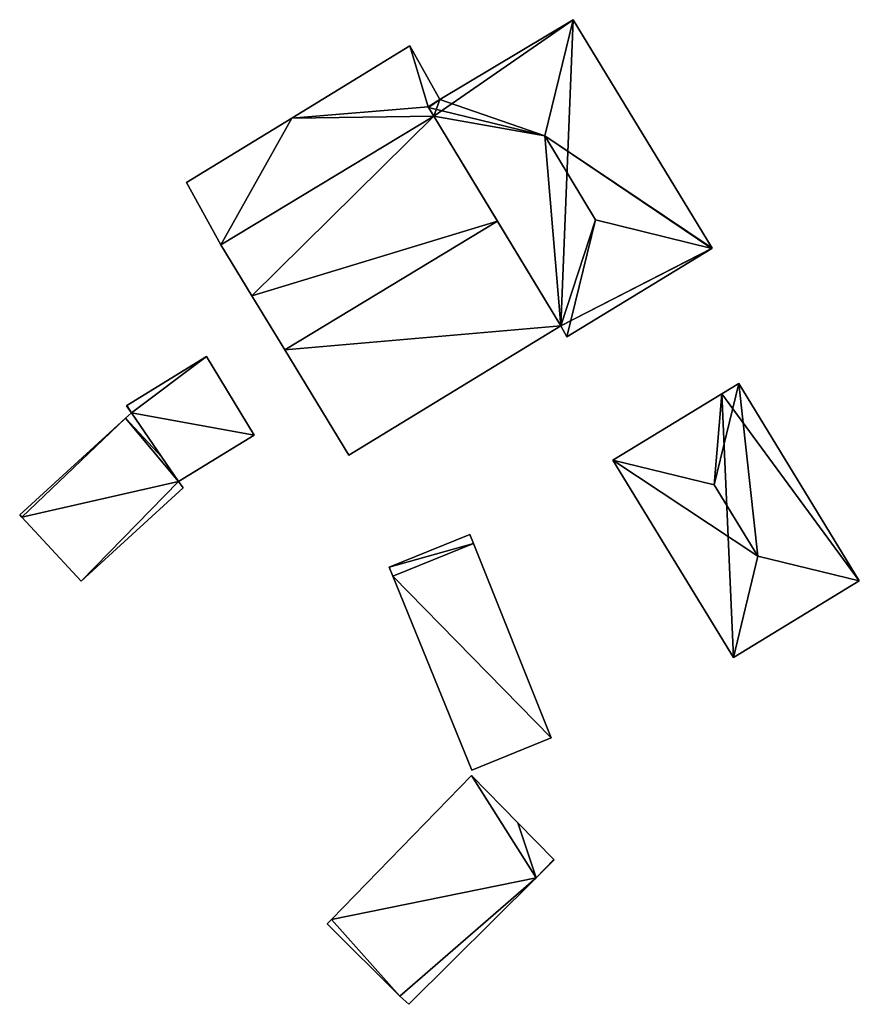
# Model space of a CAD drawing. Units: metres. Extents: x 69974 to 70649, y 351494 to 352015.
# Drawn here: x 70417 to 70486, y 351533 to 351613 of the extents above; entities that cross this region are included whole.
import ezdxf

# ---------------------------------------------------------------- set-up
doc = ezdxf.new("R2010")
doc.units = ezdxf.units.M
for name, color, linetype in [('FacadeFaces', 250, 'Continuous'), ('FloorBoundary', 4, 'Continuous'), ('FloorFaces', 253, 'Continuous'), ('OuterEaves', 4, 'Continuous'), ('RoofFaces', 251, 'Continuous'), ('RoofLines', 2, 'Continuous')]:
    doc.layers.add(name, color=color, linetype=linetype)

msp = doc.modelspace()

# ---------------------------------------------------------------- linework, layer by layer
at = {"layer": 'FacadeFaces'}
for points in [[(70462.533, 351613.356, 290.792), (70462.533, 351613.356, 269.747), (70451.665, 351606.843, 290.767), (70462.533, 351613.356, 290.792)], [(70462.533, 351613.356, 269.747), (70451.665, 351606.843, 269.747), (70451.665, 351606.843, 290.767), (70462.533, 351613.356, 269.747)], [(70473.855, 351594.719, 290.774), (70462.533, 351613.356, 269.747), (70462.533, 351613.356, 290.792), (70473.855, 351594.719, 290.774)], [(70473.855, 351594.719, 269.747), (70462.533, 351613.356, 269.747), (70473.855, 351594.719, 290.774), (70473.855, 351594.719, 269.747)], [(70449.212, 351611.233, 272.668), (70439.589, 351605.338, 271.744), (70439.589, 351605.338, 272.668), (70449.212, 351611.233, 272.668)], [(70449.212, 351611.233, 271.744), (70439.589, 351605.338, 271.744), (70449.212, 351611.233, 272.668), (70449.212, 351611.233, 271.744)], [(70451.665, 351606.843, 272.668), (70449.212, 351611.233, 271.744), (70449.212, 351611.233, 272.668), (70451.665, 351606.843, 272.668)], [(70451.665, 351606.843, 271.744), (70449.212, 351611.233, 271.744), (70451.665, 351606.843, 272.668), (70451.665, 351606.843, 271.744)], [(70451.665, 351606.843, 290.767), (70450.712, 351606.248, 269.747), (70450.712, 351606.248, 290.771), (70451.665, 351606.843, 290.767)], [(70451.665, 351606.843, 290.767), (70451.665, 351606.843, 269.747), (70450.712, 351606.248, 269.747), (70451.665, 351606.843, 290.767)], [(70450.712, 351606.248, 272.668), (70450.712, 351606.248, 271.744), (70451.665, 351606.843, 272.668), (70450.712, 351606.248, 272.668)], [(70451.665, 351606.843, 272.668), (70450.712, 351606.248, 271.744), (70451.665, 351606.843, 271.744), (70451.665, 351606.843, 272.668)], [(70450.712, 351606.248, 290.771), (70450.735, 351606.21, 269.747), (70450.735, 351606.21, 290.782), (70450.712, 351606.248, 290.771)], [(70450.712, 351606.248, 269.747), (70450.735, 351606.21, 269.747), (70450.712, 351606.248, 290.771), (70450.712, 351606.248, 269.747)], [(70451.165, 351605.5, 272.668), (70450.712, 351606.248, 271.744), (70450.712, 351606.248, 272.668), (70451.165, 351605.5, 272.668)], [(70451.165, 351605.5, 271.744), (70450.712, 351606.248, 271.744), (70451.165, 351605.5, 272.668), (70451.165, 351605.5, 271.744)], [(70450.735, 351606.21, 290.782), (70451.165, 351605.5, 269.747), (70451.165, 351605.5, 290.783), (70450.735, 351606.21, 290.782)], [(70450.735, 351606.21, 269.747), (70451.165, 351605.5, 269.747), (70450.735, 351606.21, 290.782), (70450.735, 351606.21, 269.747)], [(70439.589, 351605.338, 272.668), (70431.021, 351600.088, 271.744), (70431.021, 351600.088, 272.668), (70439.589, 351605.338, 272.668)], [(70439.589, 351605.338, 271.744), (70431.021, 351600.088, 271.744), (70439.589, 351605.338, 272.668), (70439.589, 351605.338, 271.744)], [(70451.165, 351605.5, 280.922), (70433.81, 351595.005, 269.952), (70433.81, 351595.005, 280.922), (70451.165, 351605.5, 280.922)], [(70451.165, 351605.5, 269.952), (70433.81, 351595.005, 269.952), (70451.165, 351605.5, 280.922), (70451.165, 351605.5, 269.952)], [(70433.81, 351595.005, 272.668), (70451.165, 351605.5, 271.744), (70451.165, 351605.5, 272.668), (70433.81, 351595.005, 272.668)], [(70433.81, 351595.005, 271.744), (70451.165, 351605.5, 271.744), (70433.81, 351595.005, 272.668), (70433.81, 351595.005, 271.744)], [(70456.357, 351596.925, 281.848), (70456.357, 351596.925, 269.952), (70451.165, 351605.5, 280.922), (70456.357, 351596.925, 281.848)], [(70451.165, 351605.5, 280.922), (70456.357, 351596.925, 269.952), (70451.165, 351605.5, 269.952), (70451.165, 351605.5, 280.922)], [(70451.165, 351605.5, 290.783), (70461.52, 351588.398, 269.747), (70461.52, 351588.398, 290.793), (70451.165, 351605.5, 290.783)], [(70451.165, 351605.5, 269.747), (70461.52, 351588.398, 269.747), (70451.165, 351605.5, 290.783), (70451.165, 351605.5, 269.747)], [(70431.021, 351600.088, 272.668), (70433.81, 351595.005, 271.744), (70433.81, 351595.005, 272.668), (70431.021, 351600.088, 272.668)], [(70431.021, 351600.088, 271.744), (70433.81, 351595.005, 271.744), (70431.021, 351600.088, 272.668), (70431.021, 351600.088, 271.744)], [(70461.52, 351588.398, 280.927), (70456.357, 351596.925, 269.952), (70456.357, 351596.925, 281.848), (70461.52, 351588.398, 280.927)], [(70461.52, 351588.398, 269.952), (70456.357, 351596.925, 269.952), (70461.52, 351588.398, 280.927), (70461.52, 351588.398, 269.952)], [(70433.81, 351595.005, 280.922), (70436.351, 351590.832, 269.952), (70436.351, 351590.832, 281.373), (70433.81, 351595.005, 280.922)], [(70433.81, 351595.005, 269.952), (70436.351, 351590.832, 269.952), (70433.81, 351595.005, 280.922), (70433.81, 351595.005, 269.952)], [(70473.829, 351594.703, 290.782), (70473.829, 351594.703, 269.747), (70473.855, 351594.719, 290.774), (70473.829, 351594.703, 290.782)], [(70473.829, 351594.703, 269.747), (70473.855, 351594.719, 269.747), (70473.855, 351594.719, 290.774), (70473.829, 351594.703, 269.747)], [(70462.013, 351587.504, 290.782), (70473.829, 351594.703, 269.747), (70473.829, 351594.703, 290.782), (70462.013, 351587.504, 290.782)], [(70462.013, 351587.504, 269.747), (70473.829, 351594.703, 269.747), (70462.013, 351587.504, 290.782), (70462.013, 351587.504, 269.747)], [(70436.351, 351590.832, 281.373), (70439.023, 351586.443, 269.952), (70439.023, 351586.443, 281.848), (70436.351, 351590.832, 281.373)], [(70436.351, 351590.832, 269.952), (70439.023, 351586.443, 269.952), (70436.351, 351590.832, 281.373), (70436.351, 351590.832, 269.952)], [(70444.256, 351577.846, 280.918), (70461.52, 351588.398, 269.952), (70461.52, 351588.398, 280.927), (70444.256, 351577.846, 280.918)], [(70444.256, 351577.846, 269.952), (70461.52, 351588.398, 269.952), (70444.256, 351577.846, 280.918), (70444.256, 351577.846, 269.952)], [(70461.52, 351588.398, 290.793), (70461.52, 351588.398, 269.747), (70462.013, 351587.504, 290.782), (70461.52, 351588.398, 290.793)], [(70461.52, 351588.398, 269.747), (70462.013, 351587.504, 269.747), (70462.013, 351587.504, 290.782), (70461.52, 351588.398, 269.747)], [(70432.644, 351585.906, 282.108), (70432.644, 351585.906, 273.911), (70426.162, 351581.9, 282.108), (70432.644, 351585.906, 282.108)], [(70432.644, 351585.906, 273.911), (70426.162, 351581.9, 273.911), (70426.162, 351581.9, 282.108), (70432.644, 351585.906, 273.911)], [(70436.544, 351579.487, 277.536), (70432.644, 351585.906, 273.911), (70432.644, 351585.906, 282.108), (70436.544, 351579.487, 277.536)], [(70436.544, 351579.487, 277.536), (70436.544, 351579.487, 273.911), (70432.644, 351585.906, 273.911), (70436.544, 351579.487, 277.536)], [(70439.023, 351586.443, 281.848), (70439.023, 351586.443, 269.952), (70444.256, 351577.846, 280.918), (70439.023, 351586.443, 281.848)], [(70439.023, 351586.443, 269.952), (70444.256, 351577.846, 269.952), (70444.256, 351577.846, 280.918), (70439.023, 351586.443, 269.952)], [(70476.023, 351583.704, 274.792), (70476.023, 351583.704, 270.562), (70474.634, 351582.856, 274.792), (70476.023, 351583.704, 274.792)], [(70476.023, 351583.704, 270.562), (70474.634, 351582.856, 270.562), (70474.634, 351582.856, 274.792), (70476.023, 351583.704, 270.562)], [(70485.845, 351567.615, 274.792), (70476.023, 351583.704, 270.562), (70476.023, 351583.704, 274.792), (70485.845, 351567.615, 274.792)], [(70485.845, 351567.615, 270.562), (70476.023, 351583.704, 270.562), (70485.845, 351567.615, 274.792), (70485.845, 351567.615, 270.562)], [(70474.634, 351582.856, 274.792), (70465.762, 351577.439, 270.562), (70465.762, 351577.439, 274.792), (70474.634, 351582.856, 274.792)], [(70474.634, 351582.856, 274.792), (70474.634, 351582.856, 270.562), (70465.762, 351577.439, 270.562), (70474.634, 351582.856, 274.792)], [(70426.162, 351581.9, 282.108), (70426.123, 351581.876, 273.911), (70426.123, 351581.876, 282.108), (70426.162, 351581.9, 282.108)], [(70426.162, 351581.9, 273.911), (70426.123, 351581.876, 273.911), (70426.162, 351581.9, 282.108), (70426.162, 351581.9, 273.911)], [(70426.123, 351581.876, 282.108), (70426.123, 351581.876, 273.911), (70426.527, 351581.315, 281.688), (70426.123, 351581.876, 282.108)], [(70426.123, 351581.876, 273.911), (70426.527, 351581.315, 273.911), (70426.527, 351581.315, 281.688), (70426.123, 351581.876, 273.911)], [(70426.527, 351581.315, 278.635), (70426.056, 351580.885, 274.795), (70426.056, 351580.885, 278.635), (70426.527, 351581.315, 278.635)], [(70426.527, 351581.315, 274.795), (70426.056, 351580.885, 274.795), (70426.527, 351581.315, 278.635), (70426.527, 351581.315, 274.795)], [(70429.014, 351577.681, 278.635), (70429.014, 351577.681, 274.795), (70426.527, 351581.315, 278.635), (70429.014, 351577.681, 278.635)], [(70426.527, 351581.315, 278.635), (70429.014, 351577.681, 274.795), (70426.527, 351581.315, 274.795), (70426.527, 351581.315, 278.635)], [(70426.527, 351581.315, 281.688), (70426.527, 351581.315, 273.911), (70430.364, 351575.709, 277.557), (70426.527, 351581.315, 281.688)], [(70426.527, 351581.315, 273.911), (70430.364, 351575.709, 273.911), (70430.364, 351575.709, 277.557), (70426.527, 351581.315, 273.911)], [(70426.056, 351580.885, 278.635), (70417.425, 351572.997, 274.795), (70417.425, 351572.997, 278.635), (70426.056, 351580.885, 278.635)], [(70426.056, 351580.885, 274.795), (70417.425, 351572.997, 274.795), (70426.056, 351580.885, 278.635), (70426.056, 351580.885, 274.795)], [(70430.364, 351575.709, 277.557), (70430.364, 351575.709, 273.911), (70436.544, 351579.487, 277.536), (70430.364, 351575.709, 277.557)], [(70430.364, 351575.709, 273.911), (70436.544, 351579.487, 273.911), (70436.544, 351579.487, 277.536), (70430.364, 351575.709, 273.911)], [(70430.364, 351575.709, 278.635), (70429.014, 351577.681, 274.795), (70429.014, 351577.681, 278.635), (70430.364, 351575.709, 278.635)], [(70430.364, 351575.709, 274.795), (70429.014, 351577.681, 274.795), (70430.364, 351575.709, 278.635), (70430.364, 351575.709, 274.795)], [(70465.762, 351577.439, 274.792), (70475.584, 351561.351, 270.562), (70475.584, 351561.351, 274.792), (70465.762, 351577.439, 274.792)], [(70465.762, 351577.439, 270.562), (70475.584, 351561.351, 270.562), (70465.762, 351577.439, 274.792), (70465.762, 351577.439, 270.562)], [(70430.739, 351575.183, 278.635), (70430.364, 351575.709, 274.795), (70430.364, 351575.709, 278.635), (70430.739, 351575.183, 278.635)], [(70430.739, 351575.183, 274.795), (70430.364, 351575.709, 274.795), (70430.739, 351575.183, 278.635), (70430.739, 351575.183, 274.795)], [(70422.43, 351567.576, 278.635), (70430.739, 351575.183, 274.795), (70430.739, 351575.183, 278.635), (70422.43, 351567.576, 278.635)], [(70422.43, 351567.576, 274.795), (70430.739, 351575.183, 274.795), (70422.43, 351567.576, 278.635), (70422.43, 351567.576, 274.795)], [(70417.425, 351572.997, 278.635), (70417.596, 351572.812, 274.795), (70417.596, 351572.812, 278.635), (70417.425, 351572.997, 278.635)], [(70417.425, 351572.997, 274.795), (70417.596, 351572.812, 274.795), (70417.425, 351572.997, 278.635), (70417.425, 351572.997, 274.795)], [(70417.596, 351572.812, 278.635), (70422.43, 351567.576, 274.795), (70422.43, 351567.576, 278.635), (70417.596, 351572.812, 278.635)], [(70417.596, 351572.812, 274.795), (70422.43, 351567.576, 274.795), (70417.596, 351572.812, 278.635), (70417.596, 351572.812, 274.795)], [(70454.099, 351571.387, 281.604), (70447.536, 351568.718, 271.588), (70447.536, 351568.718, 282.74), (70454.099, 351571.387, 281.604)], [(70454.099, 351571.387, 271.588), (70447.536, 351568.718, 271.588), (70454.099, 351571.387, 281.604), (70454.099, 351571.387, 271.588)], [(70454.397, 351570.642, 281.603), (70454.099, 351571.387, 271.588), (70454.099, 351571.387, 281.604), (70454.397, 351570.642, 281.603)], [(70454.397, 351570.642, 271.588), (70454.099, 351571.387, 271.588), (70454.397, 351570.642, 281.603), (70454.397, 351570.642, 271.588)], [(70460.729, 351554.801, 281.604), (70460.729, 351554.801, 271.588), (70454.397, 351570.642, 281.603), (70460.729, 351554.801, 281.604)], [(70460.729, 351554.801, 271.588), (70454.397, 351570.642, 271.588), (70454.397, 351570.642, 281.603), (70460.729, 351554.801, 271.588)], [(70447.536, 351568.718, 282.74), (70447.536, 351568.718, 271.588), (70447.831, 351567.994, 282.739), (70447.536, 351568.718, 282.74)], [(70447.536, 351568.718, 271.588), (70447.831, 351567.994, 271.588), (70447.831, 351567.994, 282.739), (70447.536, 351568.718, 271.588)], [(70447.831, 351567.994, 282.739), (70447.831, 351567.994, 271.588), (70454.27, 351552.181, 282.721), (70447.831, 351567.994, 282.739)], [(70454.27, 351552.181, 282.721), (70447.831, 351567.994, 271.588), (70454.27, 351552.181, 271.588), (70454.27, 351552.181, 282.721)], [(70475.584, 351561.351, 274.792), (70475.584, 351561.351, 270.562), (70485.845, 351567.615, 274.792), (70475.584, 351561.351, 274.792)], [(70475.584, 351561.351, 270.562), (70485.845, 351567.615, 270.562), (70485.845, 351567.615, 274.792), (70475.584, 351561.351, 270.562)], [(70454.27, 351552.181, 282.721), (70454.27, 351552.181, 271.588), (70460.729, 351554.801, 281.604), (70454.27, 351552.181, 282.721)], [(70454.27, 351552.181, 271.588), (70460.729, 351554.801, 271.588), (70460.729, 351554.801, 281.604), (70454.27, 351552.181, 271.588)], [(70454.237, 351551.748, 282.109), (70442.824, 351540.012, 276.962), (70442.824, 351540.012, 282.109), (70454.237, 351551.748, 282.109)], [(70454.237, 351551.748, 276.962), (70442.824, 351540.012, 276.962), (70454.237, 351551.748, 282.109), (70454.237, 351551.748, 276.962)], [(70458.012, 351547.893, 282.109), (70458.012, 351547.893, 276.962), (70454.237, 351551.748, 282.109), (70458.012, 351547.893, 282.109)], [(70454.237, 351551.748, 282.109), (70458.012, 351547.893, 276.962), (70454.237, 351551.748, 276.962), (70454.237, 351551.748, 282.109)], [(70460.96, 351544.902, 282.109), (70458.012, 351547.893, 276.962), (70458.012, 351547.893, 282.109), (70460.96, 351544.902, 282.109)], [(70460.96, 351544.902, 276.962), (70458.012, 351547.893, 276.962), (70460.96, 351544.902, 282.109), (70460.96, 351544.902, 276.962)], [(70459.51, 351543.41, 282.109), (70460.983, 351544.878, 276.962), (70460.983, 351544.878, 282.109), (70459.51, 351543.41, 282.109)], [(70459.51, 351543.41, 276.962), (70460.983, 351544.878, 276.962), (70459.51, 351543.41, 282.109), (70459.51, 351543.41, 276.962)], [(70460.983, 351544.878, 282.109), (70460.96, 351544.902, 276.962), (70460.96, 351544.902, 282.109), (70460.983, 351544.878, 282.109)], [(70460.983, 351544.878, 276.962), (70460.96, 351544.902, 276.962), (70460.983, 351544.878, 282.109), (70460.983, 351544.878, 276.962)], [(70449.147, 351533.088, 282.109), (70459.51, 351543.41, 276.962), (70459.51, 351543.41, 282.109), (70449.147, 351533.088, 282.109)], [(70449.147, 351533.088, 276.962), (70459.51, 351543.41, 276.962), (70449.147, 351533.088, 282.109), (70449.147, 351533.088, 276.962)], [(70442.824, 351540.012, 282.109), (70442.476, 351539.654, 276.962), (70442.476, 351539.654, 282.109), (70442.824, 351540.012, 282.109)], [(70442.824, 351540.012, 276.962), (70442.476, 351539.654, 276.962), (70442.824, 351540.012, 282.109), (70442.824, 351540.012, 276.962)], [(70442.476, 351539.654, 282.109), (70448.414, 351533.757, 276.962), (70448.414, 351533.757, 282.109), (70442.476, 351539.654, 282.109)], [(70442.476, 351539.654, 276.962), (70448.414, 351533.757, 276.962), (70442.476, 351539.654, 282.109), (70442.476, 351539.654, 276.962)], [(70448.414, 351533.757, 282.109), (70449.147, 351533.088, 276.962), (70449.147, 351533.088, 282.109), (70448.414, 351533.757, 282.109)], [(70448.414, 351533.757, 276.962), (70449.147, 351533.088, 276.962), (70448.414, 351533.757, 282.109), (70448.414, 351533.757, 276.962)]]:
    msp.add_3dface(points, dxfattribs=at)
at = {"layer": 'FloorBoundary'}
for points in [[(70450.712, 351606.248, 269.747), (70450.735, 351606.21, 269.747), (70451.165, 351605.5, 269.747), (70461.52, 351588.398, 269.747), (70462.013, 351587.504, 269.747), (70473.829, 351594.703, 269.747), (70473.855, 351594.719, 269.747), (70462.533, 351613.356, 269.747), (70451.665, 351606.843, 269.747), (70450.712, 351606.248, 269.747)], [(70451.665, 351606.843, 271.744), (70449.212, 351611.233, 271.744), (70439.589, 351605.338, 271.744), (70431.021, 351600.088, 271.744), (70433.81, 351595.005, 271.744), (70451.165, 351605.5, 271.744), (70450.712, 351606.248, 271.744), (70451.665, 351606.843, 271.744)], [(70451.165, 351605.5, 269.952), (70433.81, 351595.005, 269.952), (70436.351, 351590.832, 269.952), (70439.023, 351586.443, 269.952), (70444.256, 351577.846, 269.952), (70461.52, 351588.398, 269.952), (70456.357, 351596.925, 269.952), (70451.165, 351605.5, 269.952)], [(70432.644, 351585.906, 273.911), (70426.162, 351581.9, 273.911), (70426.123, 351581.876, 273.911), (70426.527, 351581.315, 273.911), (70430.364, 351575.709, 273.911), (70436.544, 351579.487, 273.911), (70432.644, 351585.906, 273.911)], [(70465.762, 351577.439, 270.562), (70475.584, 351561.351, 270.562), (70485.845, 351567.615, 270.562), (70476.023, 351583.704, 270.562), (70474.634, 351582.856, 270.562), (70465.762, 351577.439, 270.562)], [(70426.527, 351581.315, 274.795), (70426.056, 351580.885, 274.795), (70417.425, 351572.997, 274.795), (70417.596, 351572.812, 274.795), (70422.43, 351567.576, 274.795), (70430.739, 351575.183, 274.795), (70430.364, 351575.709, 274.795), (70429.014, 351577.681, 274.795), (70426.527, 351581.315, 274.795)], [(70454.27, 351552.181, 271.588), (70460.729, 351554.801, 271.588), (70454.397, 351570.642, 271.588), (70454.099, 351571.387, 271.588), (70447.536, 351568.718, 271.588), (70447.831, 351567.994, 271.588), (70454.27, 351552.181, 271.588)], [(70454.237, 351551.748, 276.962), (70442.824, 351540.012, 276.962), (70442.476, 351539.654, 276.962), (70448.414, 351533.757, 276.962), (70449.147, 351533.088, 276.962), (70459.51, 351543.41, 276.962), (70460.983, 351544.878, 276.962), (70460.96, 351544.902, 276.962), (70458.012, 351547.893, 276.962), (70454.237, 351551.748, 276.962)]]:
    msp.add_polyline3d(points, dxfattribs=at)
at = {"layer": 'FloorFaces'}
for points in [[(70451.165, 351605.5, 269.747), (70462.533, 351613.356, 269.747), (70461.52, 351588.398, 269.747), (70451.165, 351605.5, 269.747)], [(70451.165, 351605.5, 269.747), (70451.665, 351606.843, 269.747), (70462.533, 351613.356, 269.747), (70451.165, 351605.5, 269.747)], [(70461.52, 351588.398, 269.747), (70462.533, 351613.356, 269.747), (70473.855, 351594.719, 269.747), (70461.52, 351588.398, 269.747)], [(70449.212, 351611.233, 271.744), (70450.712, 351606.248, 271.744), (70439.589, 351605.338, 271.744), (70449.212, 351611.233, 271.744)], [(70451.665, 351606.843, 271.744), (70450.712, 351606.248, 271.744), (70449.212, 351611.233, 271.744), (70451.665, 351606.843, 271.744)], [(70450.712, 351606.248, 269.747), (70451.665, 351606.843, 269.747), (70450.735, 351606.21, 269.747), (70450.712, 351606.248, 269.747)], [(70450.735, 351606.21, 269.747), (70451.665, 351606.843, 269.747), (70451.165, 351605.5, 269.747), (70450.735, 351606.21, 269.747)], [(70439.589, 351605.338, 271.744), (70450.712, 351606.248, 271.744), (70451.165, 351605.5, 271.744), (70439.589, 351605.338, 271.744)], [(70439.589, 351605.338, 271.744), (70433.81, 351595.005, 271.744), (70431.021, 351600.088, 271.744), (70439.589, 351605.338, 271.744)], [(70451.165, 351605.5, 269.952), (70436.351, 351590.832, 269.952), (70433.81, 351595.005, 269.952), (70451.165, 351605.5, 269.952)], [(70439.589, 351605.338, 271.744), (70451.165, 351605.5, 271.744), (70433.81, 351595.005, 271.744), (70439.589, 351605.338, 271.744)], [(70451.165, 351605.5, 269.952), (70456.357, 351596.925, 269.952), (70436.351, 351590.832, 269.952), (70451.165, 351605.5, 269.952)], [(70436.351, 351590.832, 269.952), (70456.357, 351596.925, 269.952), (70439.023, 351586.443, 269.952), (70436.351, 351590.832, 269.952)], [(70439.023, 351586.443, 269.952), (70456.357, 351596.925, 269.952), (70461.52, 351588.398, 269.952), (70439.023, 351586.443, 269.952)], [(70461.52, 351588.398, 269.747), (70473.855, 351594.719, 269.747), (70473.829, 351594.703, 269.747), (70461.52, 351588.398, 269.747)], [(70461.52, 351588.398, 269.747), (70473.829, 351594.703, 269.747), (70462.013, 351587.504, 269.747), (70461.52, 351588.398, 269.747)], [(70439.023, 351586.443, 269.952), (70461.52, 351588.398, 269.952), (70444.256, 351577.846, 269.952), (70439.023, 351586.443, 269.952)], [(70432.644, 351585.906, 273.911), (70426.527, 351581.315, 273.911), (70426.162, 351581.9, 273.911), (70432.644, 351585.906, 273.911)], [(70432.644, 351585.906, 273.911), (70436.544, 351579.487, 273.911), (70426.527, 351581.315, 273.911), (70432.644, 351585.906, 273.911)], [(70485.845, 351567.615, 270.562), (70474.634, 351582.856, 270.562), (70476.023, 351583.704, 270.562), (70485.845, 351567.615, 270.562)], [(70465.762, 351577.439, 270.562), (70474.634, 351582.856, 270.562), (70475.584, 351561.351, 270.562), (70465.762, 351577.439, 270.562)], [(70475.584, 351561.351, 270.562), (70474.634, 351582.856, 270.562), (70485.845, 351567.615, 270.562), (70475.584, 351561.351, 270.562)], [(70426.162, 351581.9, 273.911), (70426.527, 351581.315, 273.911), (70426.123, 351581.876, 273.911), (70426.162, 351581.9, 273.911)], [(70426.527, 351581.315, 274.795), (70429.014, 351577.681, 274.795), (70426.056, 351580.885, 274.795), (70426.527, 351581.315, 274.795)], [(70426.527, 351581.315, 273.911), (70436.544, 351579.487, 273.911), (70430.364, 351575.709, 273.911), (70426.527, 351581.315, 273.911)], [(70426.056, 351580.885, 274.795), (70417.596, 351572.812, 274.795), (70417.425, 351572.997, 274.795), (70426.056, 351580.885, 274.795)], [(70426.056, 351580.885, 274.795), (70430.364, 351575.709, 274.795), (70417.596, 351572.812, 274.795), (70426.056, 351580.885, 274.795)], [(70426.056, 351580.885, 274.795), (70429.014, 351577.681, 274.795), (70430.364, 351575.709, 274.795), (70426.056, 351580.885, 274.795)], [(70417.596, 351572.812, 274.795), (70430.364, 351575.709, 274.795), (70422.43, 351567.576, 274.795), (70417.596, 351572.812, 274.795)], [(70422.43, 351567.576, 274.795), (70430.364, 351575.709, 274.795), (70430.739, 351575.183, 274.795), (70422.43, 351567.576, 274.795)], [(70454.397, 351570.642, 271.588), (70447.536, 351568.718, 271.588), (70454.099, 351571.387, 271.588), (70454.397, 351570.642, 271.588)], [(70454.397, 351570.642, 271.588), (70447.831, 351567.994, 271.588), (70447.536, 351568.718, 271.588), (70454.397, 351570.642, 271.588)], [(70460.729, 351554.801, 271.588), (70447.831, 351567.994, 271.588), (70454.397, 351570.642, 271.588), (70460.729, 351554.801, 271.588)], [(70454.27, 351552.181, 271.588), (70447.831, 351567.994, 271.588), (70460.729, 351554.801, 271.588), (70454.27, 351552.181, 271.588)], [(70454.237, 351551.748, 276.962), (70459.51, 351543.41, 276.962), (70442.824, 351540.012, 276.962), (70454.237, 351551.748, 276.962)], [(70454.237, 351551.748, 276.962), (70458.012, 351547.893, 276.962), (70459.51, 351543.41, 276.962), (70454.237, 351551.748, 276.962)], [(70459.51, 351543.41, 276.962), (70458.012, 351547.893, 276.962), (70460.96, 351544.902, 276.962), (70459.51, 351543.41, 276.962)], [(70459.51, 351543.41, 276.962), (70460.96, 351544.902, 276.962), (70460.983, 351544.878, 276.962), (70459.51, 351543.41, 276.962)], [(70442.824, 351540.012, 276.962), (70459.51, 351543.41, 276.962), (70448.414, 351533.757, 276.962), (70442.824, 351540.012, 276.962)], [(70448.414, 351533.757, 276.962), (70459.51, 351543.41, 276.962), (70449.147, 351533.088, 276.962), (70448.414, 351533.757, 276.962)], [(70442.824, 351540.012, 276.962), (70448.414, 351533.757, 276.962), (70442.476, 351539.654, 276.962), (70442.824, 351540.012, 276.962)]]:
    msp.add_3dface(points, dxfattribs=at)
at = {"layer": 'OuterEaves'}
for points in [[(70473.829, 351594.703, 290.782), (70473.855, 351594.719, 290.774), (70462.533, 351613.356, 290.792), (70451.665, 351606.843, 290.767), (70450.712, 351606.248, 290.771), (70450.735, 351606.21, 290.782), (70451.165, 351605.5, 290.783), (70461.52, 351588.398, 290.793), (70462.013, 351587.504, 290.782), (70473.829, 351594.703, 290.782)], [(70451.665, 351606.843, 272.668), (70449.212, 351611.233, 272.668), (70439.589, 351605.338, 272.668), (70431.021, 351600.088, 272.668), (70433.81, 351595.005, 272.668), (70451.165, 351605.5, 272.668), (70450.712, 351606.248, 272.668), (70451.665, 351606.843, 272.668)], [(70439.023, 351586.443, 281.848), (70444.256, 351577.846, 280.918), (70461.52, 351588.398, 280.927), (70456.357, 351596.925, 281.848), (70451.165, 351605.5, 280.922), (70433.81, 351595.005, 280.922), (70436.351, 351590.832, 281.373), (70439.023, 351586.443, 281.848)], [(70430.364, 351575.709, 277.557), (70436.544, 351579.487, 277.536), (70432.644, 351585.906, 282.108), (70426.162, 351581.9, 282.108), (70426.123, 351581.876, 282.108), (70426.527, 351581.315, 281.688), (70430.364, 351575.709, 277.557)], [(70485.845, 351567.615, 274.792), (70476.023, 351583.704, 274.792), (70474.634, 351582.856, 274.792), (70465.762, 351577.439, 274.792), (70475.584, 351561.351, 274.792), (70485.845, 351567.615, 274.792)], [(70430.739, 351575.183, 278.635), (70430.364, 351575.709, 278.635), (70429.014, 351577.681, 278.635), (70426.527, 351581.315, 278.635), (70426.056, 351580.885, 278.635), (70417.425, 351572.997, 278.635), (70417.596, 351572.812, 278.635), (70422.43, 351567.576, 278.635), (70430.739, 351575.183, 278.635)], [(70454.27, 351552.181, 282.721), (70460.729, 351554.801, 281.604), (70454.397, 351570.642, 281.603), (70454.099, 351571.387, 281.604), (70447.536, 351568.718, 282.74), (70447.831, 351567.994, 282.739), (70454.27, 351552.181, 282.721)], [(70460.983, 351544.878, 282.109), (70460.96, 351544.902, 282.109), (70458.012, 351547.893, 282.109), (70454.237, 351551.748, 282.109), (70442.824, 351540.012, 282.109), (70442.476, 351539.654, 282.109), (70448.414, 351533.757, 282.109), (70449.147, 351533.088, 282.109), (70459.51, 351543.41, 282.109), (70460.983, 351544.878, 282.109)]]:
    msp.add_polyline3d(points, dxfattribs=at)
at = {"layer": 'RoofFaces'}
for points in [[(70451.665, 351606.843, 290.767), (70460.215, 351603.885, 292.635), (70462.533, 351613.356, 290.792), (70451.665, 351606.843, 290.767)], [(70462.533, 351613.356, 290.792), (70460.215, 351603.885, 292.635), (70473.855, 351594.719, 290.774), (70462.533, 351613.356, 290.792)], [(70439.589, 351605.338, 272.668), (70450.712, 351606.248, 272.668), (70449.212, 351611.233, 272.668), (70439.589, 351605.338, 272.668)], [(70449.212, 351611.233, 272.668), (70450.712, 351606.248, 272.668), (70451.665, 351606.843, 272.668), (70449.212, 351611.233, 272.668)], [(70450.712, 351606.248, 290.771), (70450.735, 351606.21, 290.782), (70451.665, 351606.843, 290.767), (70450.712, 351606.248, 290.771)], [(70450.735, 351606.21, 290.782), (70460.215, 351603.885, 292.635), (70451.665, 351606.843, 290.767), (70450.735, 351606.21, 290.782)], [(70451.165, 351605.5, 272.668), (70450.712, 351606.248, 272.668), (70439.589, 351605.338, 272.668), (70451.165, 351605.5, 272.668)], [(70451.165, 351605.5, 290.783), (70460.215, 351603.885, 292.635), (70450.735, 351606.21, 290.782), (70451.165, 351605.5, 290.783)], [(70431.021, 351600.088, 272.668), (70433.81, 351595.005, 272.668), (70439.589, 351605.338, 272.668), (70431.021, 351600.088, 272.668)], [(70433.81, 351595.005, 280.922), (70436.351, 351590.832, 281.373), (70451.165, 351605.5, 280.922), (70433.81, 351595.005, 280.922)], [(70433.81, 351595.005, 272.668), (70451.165, 351605.5, 272.668), (70439.589, 351605.338, 272.668), (70433.81, 351595.005, 272.668)], [(70451.165, 351605.5, 280.922), (70436.351, 351590.832, 281.373), (70456.357, 351596.925, 281.848), (70451.165, 351605.5, 280.922)], [(70461.52, 351588.398, 290.793), (70460.215, 351603.885, 292.635), (70451.165, 351605.5, 290.783), (70461.52, 351588.398, 290.793)], [(70473.855, 351594.719, 290.774), (70460.215, 351603.885, 292.635), (70473.829, 351594.703, 290.782), (70473.855, 351594.719, 290.774)], [(70460.215, 351603.885, 292.635), (70464.349, 351597.028, 292.635), (70473.829, 351594.703, 290.782), (70460.215, 351603.885, 292.635)], [(70461.52, 351588.398, 290.793), (70464.349, 351597.028, 292.635), (70460.215, 351603.885, 292.635), (70461.52, 351588.398, 290.793)], [(70456.357, 351596.925, 281.848), (70436.351, 351590.832, 281.373), (70439.023, 351586.443, 281.848), (70456.357, 351596.925, 281.848)], [(70461.52, 351588.398, 280.927), (70456.357, 351596.925, 281.848), (70439.023, 351586.443, 281.848), (70461.52, 351588.398, 280.927)], [(70462.013, 351587.504, 290.782), (70464.349, 351597.028, 292.635), (70461.52, 351588.398, 290.793), (70462.013, 351587.504, 290.782)], [(70473.829, 351594.703, 290.782), (70464.349, 351597.028, 292.635), (70462.013, 351587.504, 290.782), (70473.829, 351594.703, 290.782)], [(70444.256, 351577.846, 280.918), (70461.52, 351588.398, 280.927), (70439.023, 351586.443, 281.848), (70444.256, 351577.846, 280.918)], [(70426.162, 351581.9, 282.108), (70426.527, 351581.315, 281.688), (70432.644, 351585.906, 282.108), (70426.162, 351581.9, 282.108)], [(70432.644, 351585.906, 282.108), (70426.527, 351581.315, 281.688), (70436.544, 351579.487, 277.536), (70432.644, 351585.906, 282.108)], [(70474.634, 351582.856, 274.792), (70474.025, 351575.441, 278.877), (70476.023, 351583.704, 274.792), (70474.634, 351582.856, 274.792)], [(70476.023, 351583.704, 274.792), (70474.025, 351575.441, 278.877), (70477.582, 351569.614, 278.877), (70476.023, 351583.704, 274.792)], [(70476.023, 351583.704, 274.792), (70477.582, 351569.614, 278.877), (70485.845, 351567.615, 274.792), (70476.023, 351583.704, 274.792)], [(70465.762, 351577.439, 274.792), (70474.025, 351575.441, 278.877), (70474.634, 351582.856, 274.792), (70465.762, 351577.439, 274.792)], [(70426.123, 351581.876, 282.108), (70426.527, 351581.315, 281.688), (70426.162, 351581.9, 282.108), (70426.123, 351581.876, 282.108)], [(70426.527, 351581.315, 278.635), (70426.056, 351580.885, 278.635), (70429.014, 351577.681, 278.635), (70426.527, 351581.315, 278.635)], [(70436.544, 351579.487, 277.536), (70426.527, 351581.315, 281.688), (70430.364, 351575.709, 277.557), (70436.544, 351579.487, 277.536)], [(70417.425, 351572.997, 278.635), (70417.596, 351572.812, 278.635), (70426.056, 351580.885, 278.635), (70417.425, 351572.997, 278.635)], [(70426.056, 351580.885, 278.635), (70417.596, 351572.812, 278.635), (70430.364, 351575.709, 278.635), (70426.056, 351580.885, 278.635)], [(70429.014, 351577.681, 278.635), (70426.056, 351580.885, 278.635), (70430.364, 351575.709, 278.635), (70429.014, 351577.681, 278.635)], [(70475.584, 351561.351, 274.792), (70477.582, 351569.614, 278.877), (70465.762, 351577.439, 274.792), (70475.584, 351561.351, 274.792)], [(70477.582, 351569.614, 278.877), (70474.025, 351575.441, 278.877), (70465.762, 351577.439, 274.792), (70477.582, 351569.614, 278.877)], [(70417.596, 351572.812, 278.635), (70422.43, 351567.576, 278.635), (70430.364, 351575.709, 278.635), (70417.596, 351572.812, 278.635)], [(70430.364, 351575.709, 278.635), (70422.43, 351567.576, 278.635), (70430.739, 351575.183, 278.635), (70430.364, 351575.709, 278.635)], [(70454.099, 351571.387, 281.604), (70447.536, 351568.718, 282.74), (70454.397, 351570.642, 281.603), (70454.099, 351571.387, 281.604)], [(70447.536, 351568.718, 282.74), (70447.831, 351567.994, 282.739), (70454.397, 351570.642, 281.603), (70447.536, 351568.718, 282.74)], [(70454.397, 351570.642, 281.603), (70447.831, 351567.994, 282.739), (70460.729, 351554.801, 281.604), (70454.397, 351570.642, 281.603)], [(70485.845, 351567.615, 274.792), (70477.582, 351569.614, 278.877), (70475.584, 351561.351, 274.792), (70485.845, 351567.615, 274.792)], [(70460.729, 351554.801, 281.604), (70447.831, 351567.994, 282.739), (70454.27, 351552.181, 282.721), (70460.729, 351554.801, 281.604)], [(70442.824, 351540.012, 282.109), (70459.51, 351543.41, 282.109), (70454.237, 351551.748, 282.109), (70442.824, 351540.012, 282.109)], [(70454.237, 351551.748, 282.109), (70459.51, 351543.41, 282.109), (70458.012, 351547.893, 282.109), (70454.237, 351551.748, 282.109)], [(70458.012, 351547.893, 282.109), (70459.51, 351543.41, 282.109), (70460.96, 351544.902, 282.109), (70458.012, 351547.893, 282.109)], [(70460.96, 351544.902, 282.109), (70459.51, 351543.41, 282.109), (70460.983, 351544.878, 282.109), (70460.96, 351544.902, 282.109)], [(70448.414, 351533.757, 282.109), (70459.51, 351543.41, 282.109), (70442.824, 351540.012, 282.109), (70448.414, 351533.757, 282.109)], [(70449.147, 351533.088, 282.109), (70459.51, 351543.41, 282.109), (70448.414, 351533.757, 282.109), (70449.147, 351533.088, 282.109)], [(70442.476, 351539.654, 282.109), (70448.414, 351533.757, 282.109), (70442.824, 351540.012, 282.109), (70442.476, 351539.654, 282.109)]]:
    msp.add_3dface(points, dxfattribs=at)
at = {"layer": 'RoofLines'}
for points in [[(70462.533, 351613.356, 290.792), (70460.215, 351603.885, 292.635)], [(70460.215, 351603.885, 292.635), (70450.735, 351606.21, 290.782), (70451.665, 351606.843, 290.767)], [(70464.349, 351597.028, 292.635), (70460.215, 351603.885, 292.635)], [(70439.023, 351586.443, 281.848), (70456.357, 351596.925, 281.848)], [(70464.349, 351597.028, 292.635), (70462.013, 351587.504, 290.782)], [(70473.829, 351594.703, 290.782), (70464.349, 351597.028, 292.635)], [(70476.023, 351583.704, 274.792), (70474.025, 351575.441, 278.877)], [(70465.762, 351577.439, 274.792), (70474.025, 351575.441, 278.877)], [(70474.025, 351575.441, 278.877), (70477.582, 351569.614, 278.877)], [(70477.582, 351569.614, 278.877), (70475.584, 351561.351, 274.792)], [(70485.845, 351567.615, 274.792), (70477.582, 351569.614, 278.877)]]:
    msp.add_polyline3d(points, dxfattribs=at)

doc.saveas('drawing.dxf')
